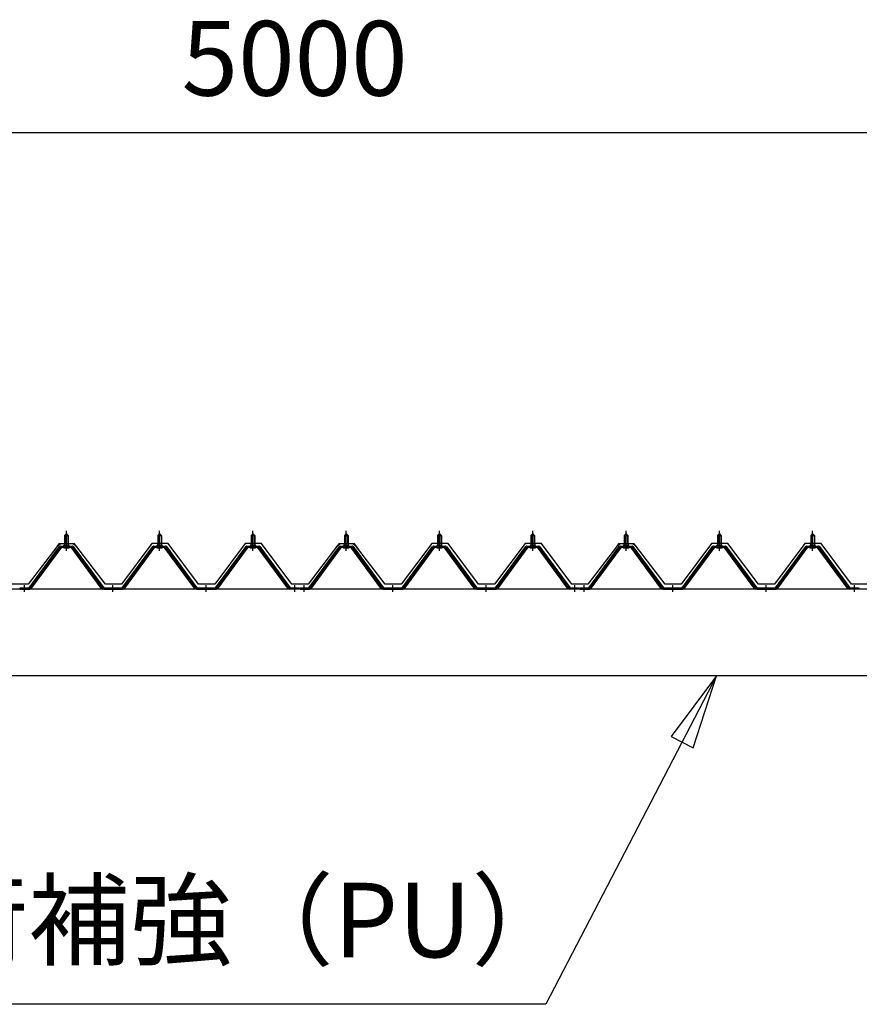
# Model space of a CAD drawing. Extents: x 868 to 32764, y 310 to 22484.
# Drawn here: x 15815 to 17615, y 7777 to 9889 of the extents above; entities that cross this region are included whole.
import ezdxf
from ezdxf.enums import TextEntityAlignment as Align

# ---------------------------------------------------------------- set-up
doc = ezdxf.new("R2010")
doc.units = 0
doc.header["$LTSCALE"] = 80
doc.linetypes.add('1PL-M', pattern=[15, 12, -1, 1, -1])
doc.layers.get('0').update_dxf_attribs({"linetype": 'CONTINUOUS'})
for name, color, linetype in [('0-6', 7, 'CONTINUOUS'), ('0-パネル受けフレ-ム88-I', 3, 'CONTINUOUS'), ('0-ヨドル-フ88前', 2, 'CONTINUOUS'), ('1-桁P28', 4, 'CONTINUOUS'), ('2-0', 7, 'CONTINUOUS'), ('SUNPOU', 4, 'CONTINUOUS')]:
    doc.layers.add(name, color=color, linetype=linetype)
doc.styles.get("Standard").update_dxf_attribs({"font": 'txt', "bigfont": 'BIGFONT'})

msp = doc.modelspace()

# ---------------------------------------------------------------- linework, layer by layer
at = {"layer": '0-6', "color": 6, "linetype": 'CONTINUOUS'}
msp.add_line((16943, 7777.1), (14524, 7777.1), dxfattribs=at)
at = {"layer": '0-パネル受けフレ-ム88-I'}
for p, q in [((15914.9, 8786.9), (15910.9, 8782.9)), ((15918.9, 8782.9), (15914.9, 8786.9)), ((16114.9, 8786.9), (16110.9, 8782.9)), ((16118.9, 8782.9), (16114.9, 8786.9)), ((16314.9, 8786.9), (16310.9, 8782.9)), ((16318.9, 8782.9), (16314.9, 8786.9)), ((16514.9, 8786.9), (16510.9, 8782.9)), ((16518.9, 8782.9), (16514.9, 8786.9)), ((16714.9, 8786.9), (16710.9, 8782.9)), ((16718.9, 8782.9), (16714.9, 8786.9)), ((16914.9, 8786.9), (16910.9, 8782.9)), ((16918.9, 8782.9), (16914.9, 8786.9)), ((17114.9, 8786.9), (17110.9, 8782.9)), ((17118.9, 8782.9), (17114.9, 8786.9)), ((17314.9, 8786.9), (17310.9, 8782.9)), ((17318.9, 8782.9), (17314.9, 8786.9)), ((17514.9, 8786.9), (17510.9, 8782.9)), ((17518.9, 8782.9), (17514.9, 8786.9)), ((15910.9, 8782.9), (15918.9, 8782.9)), ((15910.9, 8782.9), (15910.9, 8765.2)), ((15911.9, 8782.9), (15911.5, 8783.5)), ((15911.9, 8782.9), (15911.9, 8765.2)), ((15917.9, 8782.9), (15918.2, 8783.5)), ((15917.9, 8782.9), (15917.9, 8765.2)), ((15918.9, 8782.9), (15918.9, 8765.2)), ((16110.9, 8782.9), (16118.9, 8782.9)), ((16110.9, 8782.9), (16110.9, 8765.2)), ((16111.9, 8782.9), (16111.5, 8783.5)), ((16111.9, 8782.9), (16111.9, 8765.2)), ((16117.9, 8782.9), (16118.2, 8783.5)), ((16117.9, 8782.9), (16117.9, 8765.2)), ((16118.9, 8782.9), (16118.9, 8765.2)), ((16310.9, 8782.9), (16318.9, 8782.9)), ((16310.9, 8782.9), (16310.9, 8765.2)), ((16311.9, 8782.9), (16311.5, 8783.5)), ((16311.9, 8782.9), (16311.9, 8765.2)), ((16317.9, 8782.9), (16318.2, 8783.5)), ((16317.9, 8782.9), (16317.9, 8765.2)), ((16318.9, 8782.9), (16318.9, 8765.2)), ((16510.9, 8782.9), (16518.9, 8782.9)), ((16510.9, 8782.9), (16510.9, 8765.2)), ((16511.9, 8782.9), (16511.5, 8783.5)), ((16511.9, 8782.9), (16511.9, 8765.2)), ((16517.9, 8782.9), (16518.2, 8783.5)), ((16517.9, 8782.9), (16517.9, 8765.2)), ((16518.9, 8782.9), (16518.9, 8765.2)), ((16710.9, 8782.9), (16718.9, 8782.9)), ((16710.9, 8782.9), (16710.9, 8765.2)), ((16711.9, 8782.9), (16711.5, 8783.5)), ((16711.9, 8782.9), (16711.9, 8765.2)), ((16717.9, 8782.9), (16718.2, 8783.5)), ((16717.9, 8782.9), (16717.9, 8765.2)), ((16718.9, 8782.9), (16718.9, 8765.2)), ((16910.9, 8782.9), (16918.9, 8782.9)), ((16910.9, 8782.9), (16910.9, 8765.2)), ((16911.9, 8782.9), (16911.5, 8783.5)), ((16911.9, 8782.9), (16911.9, 8765.2)), ((16917.9, 8782.9), (16918.2, 8783.5)), ((16917.9, 8782.9), (16917.9, 8765.2)), ((16918.9, 8782.9), (16918.9, 8765.2)), ((17110.9, 8782.9), (17118.9, 8782.9)), ((17110.9, 8782.9), (17110.9, 8765.2)), ((17111.9, 8782.9), (17111.5, 8783.5)), ((17111.9, 8782.9), (17111.9, 8765.2)), ((17117.9, 8782.9), (17118.2, 8783.5)), ((17117.9, 8782.9), (17117.9, 8765.2)), ((17118.9, 8782.9), (17118.9, 8765.2)), ((17310.9, 8782.9), (17318.9, 8782.9)), ((17310.9, 8782.9), (17310.9, 8765.2)), ((17311.9, 8782.9), (17311.5, 8783.5)), ((17311.9, 8782.9), (17311.9, 8765.2)), ((17317.9, 8782.9), (17318.2, 8783.5)), ((17317.9, 8782.9), (17317.9, 8765.2)), ((17318.9, 8782.9), (17318.9, 8765.2)), ((17510.9, 8782.9), (17518.9, 8782.9)), ((17510.9, 8782.9), (17510.9, 8765.2)), ((17511.9, 8782.9), (17511.5, 8783.5)), ((17511.9, 8782.9), (17511.9, 8765.2)), ((17517.9, 8782.9), (17518.2, 8783.5)), ((17517.9, 8782.9), (17517.9, 8765.2)), ((17518.9, 8782.9), (17518.9, 8765.2)), ((15834.9, 8670.2), (15900.2, 8759.3)), ((15836.7, 8668.8), (15902, 8757.9)), ((15840.4, 8670), (15904.9, 8757.9)), ((15902, 8760.2), (15927.7, 8760.2)), ((15902, 8757.9), (15927.7, 8757.9)), ((15909, 8761.2), (15909, 8760.2)), ((15920.8, 8761.2), (15909, 8761.2)), ((15919.9, 8755.9), (15909.9, 8755.9)), ((15919.1, 8765.2), (15910.6, 8765.2)), ((15910.6, 8765.2), (15910.6, 8761.2)), ((15919.1, 8765.2), (15919.1, 8761.2)), ((15920.8, 8760.2), (15920.8, 8761.2)), ((15989.4, 8670), (15924.9, 8757.9)), ((15927.7, 8757.9), (15993, 8668.8)), ((15929.6, 8759.3), (15994.9, 8670.2)), ((16034.9, 8670.2), (16100.2, 8759.3)), ((16036.7, 8668.8), (16102, 8757.9)), ((16040.4, 8670), (16104.9, 8757.9)), ((16102, 8760.2), (16127.7, 8760.2)), ((16102, 8757.9), (16127.7, 8757.9)), ((16109, 8761.2), (16109, 8760.2)), ((16120.8, 8761.2), (16109, 8761.2)), ((16119.9, 8755.9), (16109.9, 8755.9)), ((16119.1, 8765.2), (16110.6, 8765.2)), ((16110.6, 8765.2), (16110.6, 8761.2)), ((16119.1, 8765.2), (16119.1, 8761.2)), ((16120.8, 8760.2), (16120.8, 8761.2)), ((16189.4, 8670), (16124.9, 8757.9)), ((16127.7, 8757.9), (16193, 8668.8)), ((16129.6, 8759.3), (16194.9, 8670.2)), ((16234.9, 8670.2), (16300.2, 8759.3)), ((16236.7, 8668.8), (16302, 8757.9)), ((16240.4, 8670), (16304.9, 8757.9)), ((16302, 8760.2), (16327.7, 8760.2)), ((16302, 8757.9), (16327.7, 8757.9)), ((16309, 8761.2), (16309, 8760.2)), ((16320.8, 8761.2), (16309, 8761.2)), ((16319.9, 8755.9), (16309.9, 8755.9)), ((16319.1, 8765.2), (16310.6, 8765.2)), ((16310.6, 8765.2), (16310.6, 8761.2)), ((16319.1, 8765.2), (16319.1, 8761.2)), ((16320.8, 8760.2), (16320.8, 8761.2)), ((16389.4, 8670), (16324.9, 8757.9)), ((16327.7, 8757.9), (16393, 8668.8)), ((16329.6, 8759.3), (16394.9, 8670.2)), ((16434.9, 8670.2), (16500.2, 8759.3)), ((16436.7, 8668.8), (16502, 8757.9)), ((16440.4, 8670), (16504.9, 8757.9)), ((16502, 8760.2), (16527.7, 8760.2)), ((16502, 8757.9), (16527.7, 8757.9)), ((16509, 8761.2), (16509, 8760.2)), ((16520.8, 8761.2), (16509, 8761.2)), ((16519.9, 8755.9), (16509.9, 8755.9)), ((16519.1, 8765.2), (16510.6, 8765.2)), ((16510.6, 8765.2), (16510.6, 8761.2)), ((16519.1, 8765.2), (16519.1, 8761.2)), ((16520.8, 8760.2), (16520.8, 8761.2)), ((16589.4, 8670), (16524.9, 8757.9)), ((16527.7, 8757.9), (16593, 8668.8)), ((16529.6, 8759.3), (16594.9, 8670.2)), ((16634.9, 8670.2), (16700.2, 8759.3)), ((16636.7, 8668.8), (16702, 8757.9)), ((16640.4, 8670), (16704.9, 8757.9)), ((16702, 8760.2), (16727.7, 8760.2)), ((16702, 8757.9), (16727.7, 8757.9)), ((16709, 8761.2), (16709, 8760.2)), ((16720.8, 8761.2), (16709, 8761.2)), ((16719.9, 8755.9), (16709.9, 8755.9)), ((16719.1, 8765.2), (16710.6, 8765.2)), ((16710.6, 8765.2), (16710.6, 8761.2)), ((16719.1, 8765.2), (16719.1, 8761.2)), ((16720.8, 8760.2), (16720.8, 8761.2)), ((16789.4, 8670), (16724.9, 8757.9)), ((16727.7, 8757.9), (16793, 8668.8)), ((16729.6, 8759.3), (16794.9, 8670.2)), ((16834.9, 8670.2), (16900.2, 8759.3)), ((16836.7, 8668.8), (16902, 8757.9)), ((16840.4, 8670), (16904.9, 8757.9)), ((16902, 8760.2), (16927.7, 8760.2)), ((16902, 8757.9), (16927.7, 8757.9)), ((16909, 8761.2), (16909, 8760.2)), ((16920.8, 8761.2), (16909, 8761.2)), ((16919.9, 8755.9), (16909.9, 8755.9)), ((16919.1, 8765.2), (16910.6, 8765.2)), ((16910.6, 8765.2), (16910.6, 8761.2)), ((16919.1, 8765.2), (16919.1, 8761.2)), ((16920.8, 8760.2), (16920.8, 8761.2)), ((16989.4, 8670), (16924.9, 8757.9)), ((16927.7, 8757.9), (16993, 8668.8)), ((16929.6, 8759.3), (16994.9, 8670.2)), ((17034.9, 8670.2), (17100.2, 8759.3)), ((17036.7, 8668.8), (17102, 8757.9)), ((17040.4, 8670), (17104.9, 8757.9)), ((17102, 8760.2), (17127.7, 8760.2)), ((17102, 8757.9), (17127.7, 8757.9)), ((17109, 8761.2), (17109, 8760.2)), ((17120.8, 8761.2), (17109, 8761.2)), ((17119.9, 8755.9), (17109.9, 8755.9)), ((17119.1, 8765.2), (17110.6, 8765.2)), ((17110.6, 8765.2), (17110.6, 8761.2)), ((17119.1, 8765.2), (17119.1, 8761.2)), ((17120.8, 8760.2), (17120.8, 8761.2)), ((17189.4, 8670), (17124.9, 8757.9)), ((17127.7, 8757.9), (17193, 8668.8)), ((17129.6, 8759.3), (17194.9, 8670.2)), ((17234.9, 8670.2), (17300.2, 8759.3)), ((17236.7, 8668.8), (17302, 8757.9)), ((17240.4, 8670), (17304.9, 8757.9)), ((17302, 8760.2), (17327.7, 8760.2)), ((17302, 8757.9), (17327.7, 8757.9)), ((17309, 8761.2), (17309, 8760.2)), ((17320.8, 8761.2), (17309, 8761.2)), ((17319.9, 8755.9), (17309.9, 8755.9)), ((17319.1, 8765.2), (17310.6, 8765.2)), ((17310.6, 8765.2), (17310.6, 8761.2)), ((17319.1, 8765.2), (17319.1, 8761.2)), ((17320.8, 8760.2), (17320.8, 8761.2)), ((17389.4, 8670), (17324.9, 8757.9)), ((17327.7, 8757.9), (17393, 8668.8)), ((17329.6, 8759.3), (17394.9, 8670.2)), ((17434.9, 8670.2), (17500.2, 8759.3)), ((17436.7, 8668.8), (17502, 8757.9)), ((17440.4, 8670), (17504.9, 8757.9)), ((17502, 8760.2), (17527.7, 8760.2)), ((17502, 8757.9), (17527.7, 8757.9)), ((17509, 8761.2), (17509, 8760.2)), ((17520.8, 8761.2), (17509, 8761.2)), ((17519.9, 8755.9), (17509.9, 8755.9)), ((17519.1, 8765.2), (17510.6, 8765.2)), ((17510.6, 8765.2), (17510.6, 8761.2)), ((17519.1, 8765.2), (17519.1, 8761.2)), ((17520.8, 8760.2), (17520.8, 8761.2)), ((17589.4, 8670), (17524.9, 8757.9)), ((17527.7, 8757.9), (17593, 8668.8)), ((17529.6, 8759.3), (17594.9, 8670.2)), ((15815.9, 8667.9), (15815.9, 8670.2)), ((15815.9, 8670.2), (15834.9, 8670.2)), ((15815.9, 8667.9), (15834.9, 8667.9)), ((15820.9, 8667.9), (15820.9, 8670.2)), ((15828.9, 8667.9), (15828.9, 8670.2)), ((15834.9, 8667.9), (15836.4, 8667.9)), ((15994.9, 8667.9), (15993.4, 8667.9)), ((15994.9, 8670.2), (16034.9, 8670.2)), ((15994.9, 8667.9), (16034.9, 8667.9)), ((16010.9, 8667.9), (16010.9, 8670.2)), ((16018.9, 8667.9), (16018.9, 8670.2)), ((16034.9, 8667.9), (16036.4, 8667.9)), ((16194.9, 8667.9), (16193.4, 8667.9)), ((16194.9, 8670.2), (16234.9, 8670.2)), ((16194.9, 8667.9), (16234.9, 8667.9)), ((16210.9, 8667.9), (16210.9, 8670.2)), ((16218.9, 8667.9), (16218.9, 8670.2)), ((16234.9, 8667.9), (16236.4, 8667.9)), ((16394.9, 8667.9), (16393.4, 8667.9)), ((16394.9, 8670.2), (16413.9, 8670.2)), ((16413.9, 8667.9), (16394.9, 8667.9)), ((16400.9, 8667.9), (16400.9, 8670.2)), ((16408.9, 8667.9), (16408.9, 8670.2)), ((16413.9, 8670.2), (16413.9, 8667.9)), ((16415.9, 8667.9), (16415.9, 8670.2)), ((16415.9, 8670.2), (16434.9, 8670.2)), ((16415.9, 8667.9), (16434.9, 8667.9)), ((16420.9, 8667.9), (16420.9, 8670.2)), ((16428.9, 8667.9), (16428.9, 8670.2)), ((16434.9, 8667.9), (16436.4, 8667.9)), ((16594.9, 8667.9), (16593.4, 8667.9)), ((16594.9, 8670.2), (16634.9, 8670.2)), ((16594.9, 8667.9), (16634.9, 8667.9)), ((16610.9, 8667.9), (16610.9, 8670.2)), ((16618.9, 8667.9), (16618.9, 8670.2)), ((16634.9, 8667.9), (16636.4, 8667.9)), ((16794.9, 8667.9), (16793.4, 8667.9)), ((16794.9, 8670.2), (16834.9, 8670.2)), ((16794.9, 8667.9), (16834.9, 8667.9)), ((16810.9, 8667.9), (16810.9, 8670.2)), ((16818.9, 8667.9), (16818.9, 8670.2)), ((16834.9, 8667.9), (16836.4, 8667.9)), ((16994.9, 8667.9), (16993.4, 8667.9)), ((16994.9, 8670.2), (17013.9, 8670.2)), ((17013.9, 8667.9), (16994.9, 8667.9)), ((17000.9, 8667.9), (17000.9, 8670.2)), ((17008.9, 8667.9), (17008.9, 8670.2)), ((17013.9, 8670.2), (17013.9, 8667.9)), ((17015.9, 8667.9), (17015.9, 8670.2)), ((17015.9, 8670.2), (17034.9, 8670.2)), ((17015.9, 8667.9), (17034.9, 8667.9)), ((17020.9, 8667.9), (17020.9, 8670.2)), ((17028.9, 8667.9), (17028.9, 8670.2)), ((17034.9, 8667.9), (17036.4, 8667.9)), ((17194.9, 8667.9), (17193.4, 8667.9)), ((17194.9, 8670.2), (17234.9, 8670.2)), ((17194.9, 8667.9), (17234.9, 8667.9)), ((17210.9, 8667.9), (17210.9, 8670.2)), ((17218.9, 8667.9), (17218.9, 8670.2)), ((17234.9, 8667.9), (17236.4, 8667.9)), ((17394.9, 8667.9), (17393.4, 8667.9)), ((17394.9, 8670.2), (17434.9, 8670.2)), ((17394.9, 8667.9), (17434.9, 8667.9)), ((17410.9, 8667.9), (17410.9, 8670.2)), ((17418.9, 8667.9), (17418.9, 8670.2)), ((17434.9, 8667.9), (17436.4, 8667.9)), ((17594.9, 8667.9), (17593.4, 8667.9)), ((17594.9, 8670.2), (17613.9, 8670.2)), ((17613.9, 8667.9), (17594.9, 8667.9)), ((17600.9, 8667.9), (17600.9, 8670.2)), ((17608.9, 8667.9), (17608.9, 8670.2)), ((17613.9, 8670.2), (17613.9, 8667.9))]:
    msp.add_line(p, q, dxfattribs=at)
at = {"layer": '0-パネル受けフレ-ム88-I', "color": 6, "linetype": '1PL-M'}
for p, q in [((15914.9, 8749.6), (15914.9, 8792.9)), ((16114.9, 8749.6), (16114.9, 8792.9)), ((16314.9, 8749.6), (16314.9, 8792.9)), ((16514.9, 8749.6), (16514.9, 8792.9)), ((16714.9, 8749.6), (16714.9, 8792.9)), ((16914.9, 8749.6), (16914.9, 8792.9)), ((17114.9, 8749.6), (17114.9, 8792.9)), ((17314.9, 8749.6), (17314.9, 8792.9)), ((17514.9, 8749.6), (17514.9, 8792.9)), ((15824.9, 8661.9), (15824.9, 8676.2)), ((16014.9, 8661.9), (16014.9, 8676.2)), ((16214.9, 8661.9), (16214.9, 8676.2)), ((16404.9, 8661.9), (16404.9, 8676.2)), ((16424.9, 8661.9), (16424.9, 8676.2)), ((16614.9, 8661.9), (16614.9, 8676.2)), ((16814.9, 8661.9), (16814.9, 8676.2)), ((17004.9, 8661.9), (17004.9, 8676.2)), ((17024.9, 8661.9), (17024.9, 8676.2)), ((17214.9, 8661.9), (17214.9, 8676.2)), ((17414.9, 8661.9), (17414.9, 8676.2)), ((17604.9, 8661.9), (17604.9, 8676.2))]:
    msp.add_line(p, q, dxfattribs=at)
at = {"layer": '0-パネル受けフレ-ム88-I'}
for centre, radius, start, end in [((15902, 8757.9), 2.3, 90, 143.1301), ((15909.9, 8756.9), 1, 90, 270), ((15919.9, 8756.9), 1, 270, 90), ((15927.7, 8757.9), 2.3, 36.8699, 90), ((16102, 8757.9), 2.3, 90, 143.1301), ((16109.9, 8756.9), 1, 90, 270), ((16119.9, 8756.9), 1, 270, 90), ((16127.7, 8757.9), 2.3, 36.8699, 90), ((16302, 8757.9), 2.3, 90, 143.1301), ((16309.9, 8756.9), 1, 90, 270), ((16319.9, 8756.9), 1, 270, 90), ((16327.7, 8757.9), 2.3, 36.8699, 90), ((16502, 8757.9), 2.3, 90, 143.1301), ((16509.9, 8756.9), 1, 90, 270), ((16519.9, 8756.9), 1, 270, 90), ((16527.7, 8757.9), 2.3, 36.8699, 90), ((16702, 8757.9), 2.3, 90, 143.1301), ((16709.9, 8756.9), 1, 90, 270), ((16719.9, 8756.9), 1, 270, 90), ((16727.7, 8757.9), 2.3, 36.8699, 90), ((16902, 8757.9), 2.3, 90, 143.1301), ((16909.9, 8756.9), 1, 90, 270), ((16919.9, 8756.9), 1, 270, 90), ((16927.7, 8757.9), 2.3, 36.8699, 90), ((17102, 8757.9), 2.3, 90, 143.1301), ((17109.9, 8756.9), 1, 90, 270), ((17119.9, 8756.9), 1, 270, 90), ((17127.7, 8757.9), 2.3, 36.8699, 90), ((17302, 8757.9), 2.3, 90, 143.1301), ((17309.9, 8756.9), 1, 90, 270), ((17319.9, 8756.9), 1, 270, 90), ((17327.7, 8757.9), 2.3, 36.8699, 90), ((17502, 8757.9), 2.3, 90, 143.1301), ((17509.9, 8756.9), 1, 90, 270), ((17519.9, 8756.9), 1, 270, 90), ((17527.7, 8757.9), 2.3, 36.8699, 90), ((15834.9, 8670.2), 2.3, 270, 323.7526), ((15836.4, 8672.9), 5, 270, 323.7526), ((15993.4, 8672.9), 5, 216.2474, 270), ((15994.9, 8670.2), 2.3, 216.2474, 270), ((16034.9, 8670.2), 2.3, 270, 323.7526), ((16036.4, 8672.9), 5, 270, 323.7526), ((16193.4, 8672.9), 5, 216.2474, 270), ((16194.9, 8670.2), 2.3, 216.2474, 270), ((16234.9, 8670.2), 2.3, 270, 323.7526), ((16236.4, 8672.9), 5, 270, 323.7526), ((16393.4, 8672.9), 5, 216.2474, 270), ((16394.9, 8670.2), 2.3, 216.2474, 270), ((16434.9, 8670.2), 2.3, 270, 323.7526), ((16436.4, 8672.9), 5, 270, 323.7526), ((16593.4, 8672.9), 5, 216.2474, 270), ((16594.9, 8670.2), 2.3, 216.2474, 270), ((16634.9, 8670.2), 2.3, 270, 323.7526), ((16636.4, 8672.9), 5, 270, 323.7526), ((16793.4, 8672.9), 5, 216.2474, 270), ((16794.9, 8670.2), 2.3, 216.2474, 270), ((16834.9, 8670.2), 2.3, 270, 323.7526), ((16836.4, 8672.9), 5, 270, 323.7526), ((16993.4, 8672.9), 5, 216.2474, 270), ((16994.9, 8670.2), 2.3, 216.2474, 270), ((17034.9, 8670.2), 2.3, 270, 323.7526), ((17036.4, 8672.9), 5, 270, 323.7526), ((17193.4, 8672.9), 5, 216.2474, 270), ((17194.9, 8670.2), 2.3, 216.2474, 270), ((17234.9, 8670.2), 2.3, 270, 323.7526), ((17236.4, 8672.9), 5, 270, 323.7526), ((17393.4, 8672.9), 5, 216.2474, 270), ((17394.9, 8670.2), 2.3, 216.2474, 270), ((17434.9, 8670.2), 2.3, 270, 323.7526), ((17436.4, 8672.9), 5, 270, 323.7526), ((17593.4, 8672.9), 5, 216.2474, 270), ((17594.9, 8670.2), 2.3, 216.2474, 270)]:
    msp.add_arc(centre, radius, start, end, dxfattribs=at)
at = {"layer": '0-ヨドル-フ88前', "linetype": 'CONTINUOUS'}
for p, q in [((16098.3, 8765.7), (16033, 8678.2)), ((16133.3, 8765.7), (16098.3, 8765.7)), ((16198.5, 8678.2), (16133.3, 8765.7)), ((16298.3, 8765.7), (16233, 8678.2)), ((16333.3, 8765.7), (16298.3, 8765.7)), ((16398.5, 8678.2), (16333.3, 8765.7)), ((16698.3, 8765.7), (16633, 8678.2)), ((16733.3, 8765.7), (16698.3, 8765.7)), ((16798.5, 8678.2), (16733.3, 8765.7)), ((16898.3, 8765.7), (16833, 8678.2)), ((16933.3, 8765.7), (16898.3, 8765.7)), ((16998.5, 8678.2), (16933.3, 8765.7)), ((17298.3, 8765.7), (17233, 8678.2)), ((17333.3, 8765.7), (17298.3, 8765.7)), ((17398.5, 8678.2), (17333.3, 8765.7)), ((17498.3, 8765.7), (17433, 8678.2)), ((17533.3, 8765.7), (17498.3, 8765.7)), ((17598.5, 8678.2), (17533.3, 8765.7)), ((15894.2, 8758.4), (15833, 8678.2)), ((15899, 8764.7), (15890, 8752.7)), ((15902, 8764.7), (15894.2, 8758.4)), ((15929.5, 8764.7), (15899, 8764.7)), ((15932.5, 8764.7), (15902, 8764.7)), ((15937.3, 8758.4), (15929.5, 8764.7)), ((15941.6, 8752.7), (15932.5, 8764.7)), ((15998.5, 8678.2), (15937.3, 8758.4)), ((16494.2, 8758.4), (16433, 8678.2)), ((16499, 8764.7), (16490, 8752.7)), ((16502, 8764.7), (16494.2, 8758.4)), ((16529.5, 8764.7), (16499, 8764.7)), ((16532.5, 8764.7), (16502, 8764.7)), ((16537.3, 8758.4), (16529.5, 8764.7)), ((16541.6, 8752.7), (16532.5, 8764.7)), ((16598.5, 8678.2), (16537.3, 8758.4)), ((17094.2, 8758.4), (17033, 8678.2)), ((17099, 8764.7), (17090, 8752.7)), ((17102, 8764.7), (17094.2, 8758.4)), ((17129.5, 8764.7), (17099, 8764.7)), ((17132.5, 8764.7), (17102, 8764.7)), ((17137.3, 8758.4), (17129.5, 8764.7)), ((17141.6, 8752.7), (17132.5, 8764.7)), ((17198.5, 8678.2), (17137.3, 8758.4)), ((15833, 8678.2), (15798.5, 8678.2)), ((16033, 8678.2), (15998.5, 8678.2)), ((16233, 8678.2), (16198.5, 8678.2)), ((16433, 8678.2), (16398.5, 8678.2)), ((16633, 8678.2), (16598.5, 8678.2)), ((16833, 8678.2), (16798.5, 8678.2)), ((17033, 8678.2), (16998.5, 8678.2)), ((17233, 8678.2), (17198.5, 8678.2)), ((17433, 8678.2), (17398.5, 8678.2)), ((17633, 8678.2), (17598.5, 8678.2))]:
    msp.add_line(p, q, dxfattribs=at)
at = {"layer": '1-桁P28'}
for p, q in [((18868.3, 8667.9), (13961.3, 8667.9)), ((18810.3, 8481.4), (14019.3, 8481.4))]:
    msp.add_line(p, q, dxfattribs=at)
at = {"layer": '2-0', "color": 6, "linetype": 'CONTINUOUS'}
for p, q in [((17309.1, 8481.4), (16943, 7777.1)), ((17309.1, 8481.4), (17211.6, 8351.7)), ((17259, 8327.1), (17309.1, 8481.4)), ((17211.6, 8351.7), (17259, 8327.1))]:
    msp.add_line(p, q, dxfattribs=at)
at = {"layer": 'SUNPOU', "color": 4, "linetype": 'CONTINUOUS'}
msp.add_line((18915.3, 9646.4), (13915.3, 9646.4), dxfattribs=at)

# ---------------------------------------------------------------- texts
at = {"color": 7, "linetype": 'CONTINUOUS'}
msp.add_text('5000', height=160, dxfattribs=at).set_placement((16162, 9726.4))
at = {"layer": '0-6', "color": 7, "linetype": 'CONTINUOUS'}
msp.add_text('桁（PU）+ 桁補強（PU）', height=160, dxfattribs=at).set_placement((15748, 7937.1), align=Align.MIDDLE)

doc.saveas('drawing.dxf')
